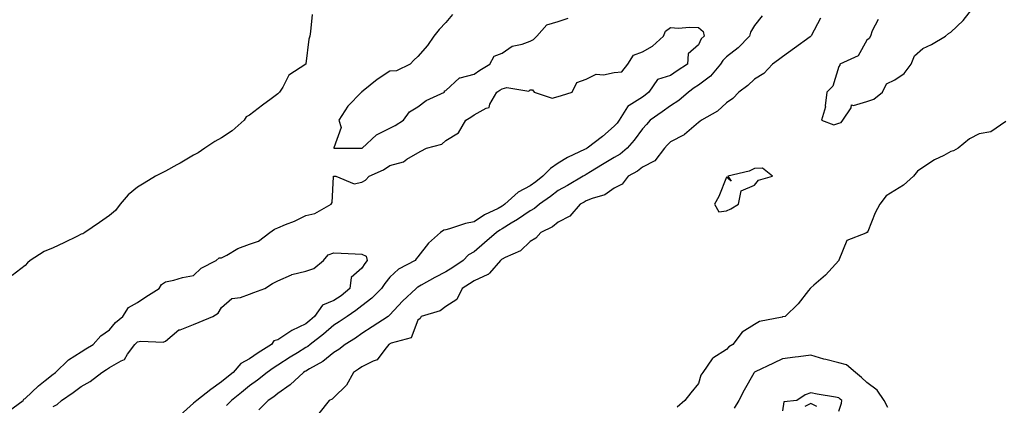
# Model space of a CAD drawing. Units: inches. Extents: x 913043 to 915683, y 7260938 to 7263578.
# Drawn here: x 914976 to 915327, y 7261490 to 7261628 of the extents above; entities that cross this region are included whole.
import ezdxf

# ---------------------------------------------------------------- set-up
doc = ezdxf.new("R2010")
doc.units = ezdxf.units.IN
doc.header["$MEASUREMENT"] = 0
doc.layers.add('Contour_91307260', color=7, linetype='Continuous', true_color=0xe518d1)

msp = doc.modelspace()

# ---------------------------------------------------------------- linework, layer by layer
at = {"layer": 'Contour_91307260'}
for points in [[(915282.09, 7261627.88, 3271), (915280.01, 7261623.88, 3271), (915279.32, 7261621.92, 3271), (915278.92, 7261621.05, 3271), (915278.05, 7261620.53, 3271), (915275.03, 7261614.94, 3271), (915268.5, 7261611.92, 3271), (915268.39, 7261611.58, 3271), (915268.05, 7261611.11, 3271), (915265.89, 7261604.08, 3271), (915263.86, 7261601.92, 3271), (915263.22, 7261597.1, 3271), (915263.3, 7261596.68, 3271), (915261.95, 7261591.92, 3271), (915266.36, 7261590.23, 3271), (915268.05, 7261590.87, 3271), (915268.89, 7261591.08, 3271), (915269.48, 7261591.92, 3271), (915272.43, 7261596.3, 3271), (915272.61, 7261597.36, 3271), (915273.27, 7261597.14, 3271), (915278.05, 7261598.59, 3271), (915280.56, 7261599.41, 3271), (915283.62, 7261601.92, 3271), (915285.05, 7261604.93, 3271), (915288.05, 7261606.32, 3271), (915291.42, 7261608.55, 3271), (915293.92, 7261611.92, 3271), (915295.03, 7261614.94, 3271), (915298.05, 7261617.48, 3271), (915301.08, 7261618.89, 3271), (915306.06, 7261621.92, 3271), (915307.12, 7261622.85, 3271), (915308.05, 7261623.35, 3271), (915312.41, 7261627.56, 3271), (915315.87, 7261631.92, 3271)], [(915080.33, 7261629.64, 3268), (915079.77, 7261623.64, 3268), (915079.49, 7261621.92, 3268), (915079.17, 7261620.81, 3268), (915078.05, 7261611.99, 3268), (915078.04, 7261611.93, 3268), (915078.03, 7261611.92, 3268), (915072.02, 7261607.95, 3268), (915069.91, 7261603.78, 3268), (915068.7, 7261601.92, 3268), (915068.38, 7261601.6, 3268), (915068.05, 7261601.34, 3268), (915065.7, 7261599.57, 3268), (915062.68, 7261597.29, 3268), (915058.05, 7261593.72, 3268), (915056.85, 7261593.12, 3268), (915056.06, 7261591.92, 3268), (915051.78, 7261588.2, 3268), (915048.05, 7261585.66, 3268), (915045.68, 7261584.29, 3268), (915042.11, 7261581.92, 3268), (915039.69, 7261580.28, 3268), (915038.05, 7261579.5, 3268), (915033.34, 7261576.64, 3268), (915032.12, 7261575.99, 3268), (915028.05, 7261573.75, 3268), (915026.82, 7261573.15, 3268), (915024.55, 7261571.92, 3268), (915020.51, 7261569.46, 3268), (915018.05, 7261568.09, 3268), (915014.71, 7261565.26, 3268), (915011.87, 7261561.92, 3268), (915010.29, 7261559.68, 3268), (915008.05, 7261557.9, 3268), (915004.54, 7261555.43, 3268), (914999.29, 7261551.92, 3268), (914998.61, 7261551.36, 3268), (914998.05, 7261551.22, 3268), (914996.68, 7261550.55, 3268), (914991.81, 7261548.16, 3268), (914988.05, 7261546.39, 3268), (914984.85, 7261545.12, 3268), (914979.87, 7261541.92, 3268), (914978.91, 7261541.05, 3268), (914978.05, 7261540.15, 3268), (914973.42, 7261536.55, 3268)], [(915240.76, 7261629.21, 3269), (915238.05, 7261625.74, 3269), (915236.63, 7261623.35, 3269), (915236.19, 7261621.92, 3269), (915232.16, 7261617.81, 3269), (915228.05, 7261614.55, 3269), (915226.73, 7261613.25, 3269), (915225.96, 7261611.92, 3269), (915222.32, 7261607.64, 3269), (915218.05, 7261604.45, 3269), (915216.52, 7261603.45, 3269), (915214.45, 7261601.92, 3269), (915211.02, 7261598.95, 3269), (915208.05, 7261597.08, 3269), (915205.07, 7261594.9, 3269), (915200.88, 7261591.92, 3269), (915199.5, 7261590.46, 3269), (915198.05, 7261588.86, 3269), (915195.17, 7261584.8, 3269), (915192.6, 7261581.92, 3269), (915190.12, 7261579.86, 3269), (915188.05, 7261578.61, 3269), (915183.88, 7261576.1, 3269), (915179.61, 7261573.47, 3269), (915178.05, 7261572.53, 3269), (915177.65, 7261572.32, 3269), (915176.98, 7261571.92, 3269), (915171.31, 7261568.66, 3269), (915168.05, 7261566.8, 3269), (915165.26, 7261564.71, 3269), (915161.33, 7261561.92, 3269), (915159.56, 7261560.42, 3269), (915158.05, 7261559.57, 3269), (915153.52, 7261556.45, 3269), (915151.28, 7261555.15, 3269), (915148.05, 7261553.2, 3269), (915147.22, 7261552.75, 3269), (915146.06, 7261551.92, 3269), (915141.81, 7261548.16, 3269), (915138.05, 7261544.93, 3269), (915136.11, 7261543.86, 3269), (915134.18, 7261541.92, 3269), (915130.54, 7261539.43, 3269), (915128.05, 7261537.89, 3269), (915124.12, 7261535.85, 3269), (915119.15, 7261533.02, 3269), (915118.05, 7261532.41, 3269), (915117.74, 7261532.22, 3269), (915117.42, 7261531.92, 3269), (915112.56, 7261527.42, 3269), (915108.05, 7261522.49, 3269), (915107.77, 7261522.2, 3269), (915107.39, 7261521.92, 3269), (915101.79, 7261518.18, 3269), (915098.05, 7261515.79, 3269), (915095.75, 7261514.22, 3269), (915092.07, 7261511.92, 3269), (915089.82, 7261510.15, 3269), (915088.05, 7261509.03, 3269), (915084.1, 7261505.87, 3269), (915079.36, 7261503.23, 3269), (915078.05, 7261502.43, 3269), (915077.73, 7261502.23, 3269), (915077.25, 7261501.92, 3269), (915072.46, 7261497.51, 3269), (915068.05, 7261494.37, 3269), (915066.68, 7261493.29, 3269), (915064.71, 7261491.92, 3269), (915061.37, 7261488.6, 3269)], [(915261.58, 7261628.38, 3270), (915258.2, 7261622.08, 3270), (915258.13, 7261621.92, 3270), (915258.08, 7261621.89, 3270), (915258.05, 7261621.86, 3270), (915257.83, 7261621.7, 3270), (915252.34, 7261617.63, 3270), (915248.05, 7261614.55, 3270), (915246.53, 7261613.44, 3270), (915244.41, 7261611.92, 3270), (915241.33, 7261608.64, 3270), (915238.05, 7261606.55, 3270), (915235.65, 7261604.32, 3270), (915232.41, 7261601.92, 3270), (915230.25, 7261599.71, 3270), (915228.05, 7261598.18, 3270), (915224.8, 7261595.17, 3270), (915219.08, 7261591.92, 3270), (915218.52, 7261591.45, 3270), (915218.05, 7261591.07, 3270), (915213.11, 7261586.86, 3270), (915212.9, 7261586.77, 3270), (915208.05, 7261584.21, 3270), (915206.93, 7261583.04, 3270), (915205.92, 7261581.92, 3270), (915202.5, 7261577.47, 3270), (915198.05, 7261575.13, 3270), (915196.27, 7261573.7, 3270), (915193.04, 7261571.92, 3270), (915190.81, 7261569.17, 3270), (915188.05, 7261567.69, 3270), (915184.7, 7261565.27, 3270), (915180.17, 7261564.04, 3270), (915178.05, 7261563.14, 3270), (915177.27, 7261562.7, 3270), (915175.9, 7261561.92, 3270), (915172.25, 7261557.71, 3270), (915168.05, 7261555.51, 3270), (915166.07, 7261553.9, 3270), (915161.89, 7261551.92, 3270), (915160.12, 7261549.85, 3270), (915158.05, 7261548.63, 3270), (915154.63, 7261545.35, 3270), (915149.13, 7261543, 3270), (915148.05, 7261542.41, 3270), (915147.79, 7261542.18, 3270), (915147.49, 7261541.92, 3270), (915143.51, 7261537.38, 3270), (915143.1, 7261536.86, 3270), (915142.97, 7261536.84, 3270), (915138.05, 7261534.58, 3270), (915136.46, 7261533.51, 3270), (915133.83, 7261531.92, 3270), (915131.95, 7261528.02, 3270), (915128.05, 7261525.43, 3270), (915126.02, 7261523.94, 3270), (915119.25, 7261521.92, 3270), (915118.81, 7261521.16, 3270), (915118.05, 7261520.64, 3270), (915115.66, 7261514.31, 3270), (915108.52, 7261512.39, 3270), (915108.05, 7261512.13, 3270), (915107.92, 7261512.05, 3270), (915107.73, 7261511.92, 3270), (915106.2, 7261510.07, 3270), (915103.57, 7261506.4, 3270), (915102.12, 7261505.99, 3270), (915098.05, 7261503.91, 3270), (915096.92, 7261503.05, 3270), (915095.04, 7261501.92, 3270), (915092.53, 7261497.44, 3270), (915088.05, 7261493.01, 3270), (915087.52, 7261492.45, 3270), (915086.37, 7261491.92, 3270), (915082.7, 7261487.27, 3270)], [(915130.36, 7261629.61, 3269), (915128.05, 7261626.82, 3269), (915125.63, 7261624.33, 3269), (915123.67, 7261621.92, 3269), (915121.41, 7261618.56, 3269), (915118.05, 7261614.69, 3269), (915116.61, 7261613.37, 3269), (915115.27, 7261611.92, 3269), (915110.38, 7261609.59, 3269), (915108.05, 7261609.47, 3269), (915103.48, 7261606.48, 3269), (915098.52, 7261602.39, 3269), (915098.05, 7261602.01, 3269), (915098, 7261601.97, 3269), (915097.95, 7261601.92, 3269), (915093.05, 7261596.93, 3269), (915093.03, 7261596.9, 3269), (915089.83, 7261591.92, 3269), (915090.68, 7261589.29, 3269), (915088.05, 7261582.02, 3269), (915088.03, 7261581.94, 3269), (915088.03, 7261581.92, 3269), (915088.05, 7261581.91, 3269), (915094.71, 7261581.92, 3269), (915098.03, 7261581.95, 3269), (915098.05, 7261581.93, 3269), (915098.14, 7261582.01, 3269), (915103.26, 7261586.71, 3269), (915108.05, 7261589.14, 3269), (915109.89, 7261590.07, 3269), (915112.87, 7261591.92, 3269), (915115.04, 7261594.94, 3269), (915118.05, 7261596.69, 3269), (915121.04, 7261598.93, 3269), (915127.48, 7261601.92, 3269), (915127.51, 7261602.47, 3269), (915128.05, 7261602.58, 3269), (915132.91, 7261607.06, 3269), (915133.16, 7261607.03, 3269), (915138.05, 7261608.41, 3269), (915140.13, 7261609.84, 3269), (915143.71, 7261611.92, 3269), (915145.18, 7261614.79, 3269), (915148.05, 7261615.91, 3269), (915151.64, 7261618.33, 3269), (915155.21, 7261619.08, 3269), (915158.05, 7261620.16, 3269), (915159.27, 7261620.7, 3269), (915160.47, 7261621.92, 3269), (915163.95, 7261626.02, 3269), (915168.05, 7261627.21, 3269), (915171.65, 7261628.32, 3269)], [(914972.02, 7261487.95, 3268), (914977.38, 7261491.92, 3268), (914977.59, 7261492.39, 3268), (914978.05, 7261492.68, 3268), (914982.77, 7261497.2, 3268), (914985.16, 7261499.03, 3268), (914988.05, 7261501.3, 3268), (914988.42, 7261501.55, 3268), (914988.89, 7261501.92, 3268), (914993.53, 7261506.44, 3268), (914998.05, 7261509.23, 3268), (914999.68, 7261510.3, 3268), (915002.28, 7261511.92, 3268), (915005.03, 7261514.95, 3268), (915008.05, 7261517.13, 3268), (915010.25, 7261519.72, 3268), (915012.82, 7261521.92, 3268), (915014.91, 7261525.05, 3268), (915018.05, 7261526.95, 3268), (915021.06, 7261528.91, 3268), (915025.78, 7261531.92, 3268), (915026.63, 7261533.34, 3268), (915028.05, 7261534.21, 3268), (915030.99, 7261534.86, 3268), (915034.16, 7261535.81, 3268), (915038.05, 7261536.53, 3268), (915040.77, 7261539.2, 3268), (915046.11, 7261541.92, 3268), (915047.2, 7261542.78, 3268), (915048.05, 7261542.83, 3268), (915049.92, 7261543.8, 3268), (915053.82, 7261546.15, 3268), (915058.05, 7261547.66, 3268), (915061.16, 7261548.81, 3268), (915065.29, 7261551.92, 3268), (915066.88, 7261553.09, 3268), (915068.05, 7261553.52, 3268), (915070.82, 7261554.68, 3268), (915074.06, 7261555.91, 3268), (915078.05, 7261557.88, 3268), (915081.3, 7261558.67, 3268), (915087.1, 7261561.92, 3268), (915087.45, 7261562.53, 3268), (915087.91, 7261571.77, 3268), (915087.95, 7261571.92, 3268), (915087.98, 7261571.99, 3268), (915088.05, 7261572, 3268), (915088.12, 7261571.99, 3268), (915088.84, 7261571.92, 3268), (915095.31, 7261569.18, 3268), (915098.05, 7261569.84, 3268), (915099.4, 7261570.57, 3268), (915100.62, 7261571.92, 3268), (915105.78, 7261574.19, 3268), (915108.05, 7261575.78, 3268), (915112.9, 7261577.07, 3268), (915114.11, 7261577.98, 3268), (915118.05, 7261580.33, 3268), (915119.04, 7261580.93, 3268), (915121.14, 7261581.92, 3268), (915126.53, 7261583.44, 3268), (915128.05, 7261584.73, 3268), (915132.56, 7261587.42, 3268), (915135.09, 7261591.92, 3268), (915136.96, 7261593.01, 3268), (915138.05, 7261593.81, 3268), (915142.38, 7261596.25, 3268), (915143.47, 7261596.49, 3268), (915143.73, 7261597.6, 3268), (915146.18, 7261601.92, 3268), (915147.28, 7261602.69, 3268), (915148.05, 7261603.16, 3268), (915149.73, 7261603.6, 3268), (915157.62, 7261602.35, 3268), (915158.05, 7261602.76, 3268), (915158.89, 7261602.77, 3268), (915159.52, 7261601.92, 3268), (915165.91, 7261599.78, 3268), (915168.05, 7261600.42, 3268), (915169.19, 7261600.78, 3268), (915173.05, 7261601.92, 3268), (915174.65, 7261605.33, 3268), (915178.05, 7261606.52, 3268), (915181.57, 7261608.4, 3268), (915184.25, 7261608.12, 3268), (915188.05, 7261608.96, 3268), (915190.76, 7261609.21, 3268), (915192.84, 7261611.92, 3268), (915194.84, 7261615.12, 3268), (915198.05, 7261616.3, 3268), (915201.65, 7261618.32, 3268), (915205.59, 7261621.92, 3268), (915206.28, 7261623.7, 3268), (915208.05, 7261624.98, 3268), (915210.93, 7261624.79, 3268), (915214.86, 7261625.1, 3268), (915218.05, 7261624.96, 3268), (915219.67, 7261623.53, 3268), (915220.07, 7261621.92, 3268), (915219.05, 7261620.92, 3268), (915218.05, 7261618.78, 3268), (915214.33, 7261615.64, 3268), (915214.14, 7261611.92, 3268), (915210.41, 7261609.56, 3268), (915208.05, 7261607.84, 3268), (915203.47, 7261606.5, 3268), (915200.4, 7261601.92, 3268), (915199.05, 7261600.92, 3268), (915198.05, 7261600.21, 3268), (915193.29, 7261597.16, 3268), (915192.95, 7261597.02, 3268), (915192.81, 7261596.68, 3268), (915189.77, 7261591.92, 3268), (915189.04, 7261590.92, 3268), (915188.05, 7261589.83, 3268), (915183.85, 7261586.12, 3268), (915178.32, 7261581.92, 3268), (915178.15, 7261581.82, 3268), (915178.05, 7261581.75, 3268), (915177.72, 7261581.59, 3268), (915171.4, 7261578.57, 3268), (915168.05, 7261576.64, 3268), (915165.29, 7261574.68, 3268), (915162.63, 7261571.92, 3268), (915160.02, 7261569.95, 3268), (915158.05, 7261568.54, 3268), (915153.74, 7261566.23, 3268), (915149.08, 7261561.92, 3268), (915148.47, 7261561.49, 3268), (915148.05, 7261561.24, 3268), (915146.59, 7261560.46, 3268), (915141.8, 7261558.17, 3268), (915138.05, 7261555.63, 3268), (915134.95, 7261555.02, 3268), (915129.3, 7261553.17, 3268), (915128.05, 7261552.87, 3268), (915127.23, 7261552.74, 3268), (915126.08, 7261551.92, 3268), (915121.85, 7261548.12, 3268), (915118.05, 7261543.16, 3268), (915117.46, 7261542.51, 3268), (915117.07, 7261541.92, 3268), (915111.17, 7261538.8, 3268), (915108.05, 7261535.88, 3268), (915106.29, 7261533.68, 3268), (915105.12, 7261531.92, 3268), (915101.56, 7261528.41, 3268), (915098.05, 7261525.71, 3268), (915095.95, 7261524.02, 3268), (915092.78, 7261521.92, 3268), (915089.98, 7261519.99, 3268), (915088.05, 7261518.76, 3268), (915084.36, 7261515.61, 3268), (915079.6, 7261511.92, 3268), (915078.75, 7261511.22, 3268), (915078.05, 7261510.79, 3268), (915075.09, 7261508.96, 3268), (915072.56, 7261507.42, 3268), (915068.05, 7261504.53, 3268), (915066.46, 7261503.51, 3268), (915064.29, 7261501.92, 3268), (915060.84, 7261499.14, 3268), (915058.05, 7261497.15, 3268), (915055.17, 7261494.8, 3268), (915051.64, 7261491.92, 3268), (915049.86, 7261490.1, 3268)], [(915327.63, 7261591.49, 3271), (915322.21, 7261587.75, 3271), (915318.05, 7261587.04, 3271), (915314.72, 7261585.25, 3271), (915310.57, 7261581.92, 3271), (915308.97, 7261581, 3271), (915308.05, 7261580.71, 3271), (915305.47, 7261579.34, 3271), (915302.22, 7261577.75, 3271), (915298.05, 7261575.07, 3271), (915296.16, 7261573.81, 3271), (915294.66, 7261571.92, 3271), (915291.16, 7261568.8, 3271), (915288.05, 7261566.87, 3271), (915285, 7261564.98, 3271), (915282.66, 7261561.92, 3271), (915281.02, 7261558.94, 3271), (915278.37, 7261552.24, 3271), (915278.23, 7261551.92, 3271), (915278.13, 7261551.83, 3271), (915278.05, 7261551.81, 3271), (915277.76, 7261551.63, 3271), (915270.93, 7261549.05, 3271), (915268.07, 7261541.95, 3271), (915268.06, 7261541.92, 3271), (915268.06, 7261541.91, 3271), (915268.05, 7261541.87, 3271), (915263.34, 7261536.63, 3271), (915259.23, 7261533.09, 3271), (915258.05, 7261532.07, 3271), (915257.97, 7261532, 3271), (915257.89, 7261531.92, 3271), (915257.25, 7261531.12, 3271), (915253.57, 7261526.4, 3271), (915248.93, 7261521.92, 3271), (915248.17, 7261521.8, 3271), (915248.05, 7261521.78, 3271), (915247.83, 7261521.71, 3271), (915239.81, 7261520.16, 3271), (915238.05, 7261519.02, 3271), (915233.67, 7261516.3, 3271), (915230.25, 7261511.92, 3271), (915228.84, 7261511.13, 3271), (915228.05, 7261510.1, 3271), (915223.15, 7261507.02, 3271), (915223.01, 7261506.96, 3271), (915222.92, 7261506.79, 3271), (915219.56, 7261501.92, 3271), (915218.95, 7261501.02, 3271), (915218.05, 7261497.97, 3271), (915215.27, 7261494.7, 3271), (915213.22, 7261491.92, 3271), (915210.44, 7261489.53, 3271)], [(914988.05, 7261489.83, 3267), (914989.41, 7261490.55, 3267), (914990.99, 7261491.92, 3267), (914995.19, 7261494.78, 3267), (914998.05, 7261496.97, 3267), (915001.25, 7261498.72, 3267), (915005.35, 7261501.92, 3267), (915006.98, 7261502.99, 3267), (915008.05, 7261503.67, 3267), (915012.21, 7261506.08, 3267), (915013.44, 7261506.54, 3267), (915014.53, 7261508.4, 3267), (915017.13, 7261511.92, 3267), (915017.56, 7261512.41, 3267), (915018.05, 7261512.84, 3267), (915019.26, 7261513.13, 3267), (915027.27, 7261512.69, 3267), (915028.05, 7261513.11, 3267), (915032.87, 7261517.1, 3267), (915033.32, 7261517.18, 3267), (915038.05, 7261519.1, 3267), (915040.07, 7261519.9, 3267), (915044.97, 7261521.92, 3267), (915046.82, 7261523.14, 3267), (915048.05, 7261525.09, 3267), (915051.72, 7261528.26, 3267), (915054.77, 7261528.65, 3267), (915058.05, 7261529.87, 3267), (915059.54, 7261530.43, 3267), (915063.51, 7261531.92, 3267), (915066.25, 7261533.72, 3267), (915068.05, 7261534.58, 3267), (915072.95, 7261536.82, 3267), (915073.07, 7261536.9, 3267), (915078.05, 7261538.07, 3267), (915080.96, 7261539, 3267), (915084.39, 7261541.92, 3267), (915086.09, 7261543.88, 3267), (915088.05, 7261544.67, 3267), (915090.68, 7261544.55, 3267), (915095.67, 7261544.3, 3267), (915098.05, 7261544.19, 3267), (915099.57, 7261543.44, 3267), (915099.98, 7261541.92, 3267), (915099.13, 7261540.84, 3267), (915098.05, 7261539.16, 3267), (915094.21, 7261535.76, 3267), (915093.81, 7261531.92, 3267), (915090.64, 7261529.32, 3267), (915088.05, 7261527.55, 3267), (915084.04, 7261525.93, 3267), (915081.22, 7261521.92, 3267), (915079.51, 7261520.46, 3267), (915078.05, 7261519.3, 3267), (915073.09, 7261516.87, 3267), (915072.8, 7261516.67, 3267), (915068.05, 7261513.59, 3267), (915066.72, 7261513.26, 3267), (915065.86, 7261511.92, 3267), (915061.04, 7261508.93, 3267), (915058.05, 7261506.8, 3267), (915054.87, 7261505.1, 3267), (915052.14, 7261501.92, 3267), (915049.89, 7261500.08, 3267), (915048.05, 7261498.58, 3267), (915044.18, 7261495.79, 3267), (915039.23, 7261491.92, 3267), (915038.58, 7261491.39, 3267), (915038.05, 7261490.97, 3267), (915033.29, 7261486.69, 3267)], [(915285.56, 7261489.43, 3272), (915284.27, 7261491.92, 3272), (915281.74, 7261495.61, 3272), (915278.05, 7261498.38, 3272), (915276.21, 7261500.08, 3272), (915274.06, 7261501.92, 3272), (915270.78, 7261504.64, 3272), (915268.05, 7261505.41, 3272), (915263.41, 7261506.56, 3272), (915262.79, 7261506.67, 3272), (915258.05, 7261508.15, 3272), (915253.67, 7261507.55, 3272), (915252.55, 7261507.42, 3272), (915248.05, 7261506.74, 3272), (915244.78, 7261505.19, 3272), (915238.28, 7261502.15, 3272), (915238.05, 7261502.05, 3272), (915237.98, 7261502, 3272), (915237.92, 7261501.92, 3272), (915237.75, 7261501.63, 3272), (915234.38, 7261495.59, 3272), (915232.47, 7261491.92, 3272), (915230.75, 7261489.22, 3272)], [(915268.05, 7261488.12, 3273), (915269.04, 7261490.92, 3273), (915269.13, 7261491.92, 3273), (915268.57, 7261492.44, 3273), (915268.05, 7261492.89, 3273), (915266.85, 7261493.12, 3273), (915260.37, 7261494.24, 3273), (915258.05, 7261494.69, 3273), (915256.04, 7261493.93, 3273), (915253.12, 7261491.92, 3273), (915248.47, 7261491.49, 3273), (915248.05, 7261488.23, 3273)], [(915260.22, 7261489.75, 3274), (915258.05, 7261490.89, 3274), (915255.94, 7261489.8, 3274)]]:
    msp.add_polyline3d(points, dxfattribs=at)
msp.add_polyline3d([(915228.05, 7261559.55, 3271), (915229.6, 7261560.37, 3271), (915232.32, 7261561.92, 3271), (915233.27, 7261566.7, 3271), (915238.05, 7261568.76, 3271), (915239.45, 7261570.52, 3271), (915244.44, 7261571.92, 3271), (915240.93, 7261574.79, 3271), (915238.05, 7261574.69, 3271), (915236.16, 7261573.8, 3271), (915228.54, 7261571.92, 3271), (915229.76, 7261570.21, 3271), (915228.05, 7261571.61, 3271), (915225.26, 7261564.7, 3271), (915223.72, 7261561.92, 3271), (915225.32, 7261559.19, 3271)], close=True, dxfattribs=at)

doc.saveas('drawing.dxf')
